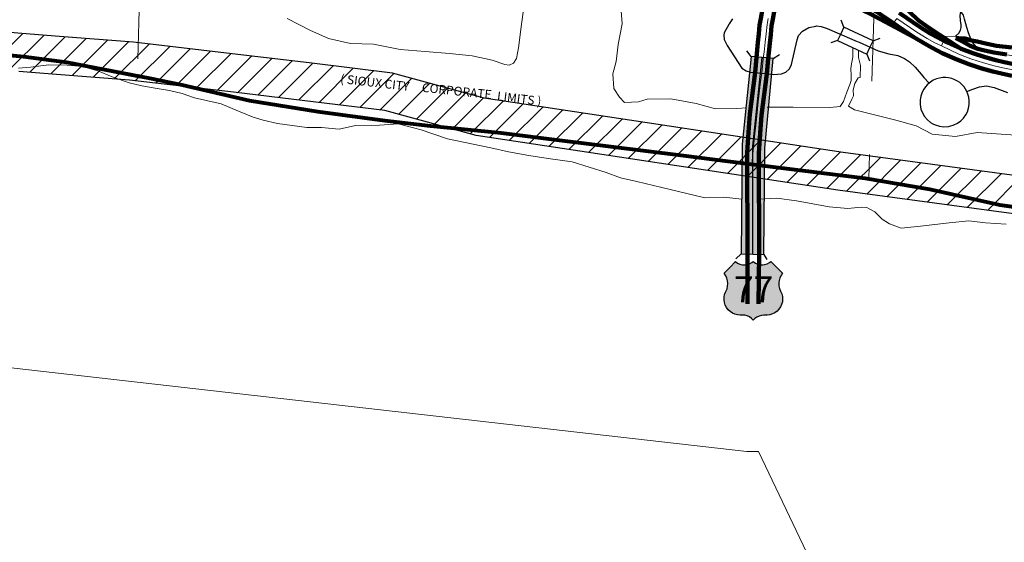
# Model space of a CAD drawing. Extents: x 35.5 to 47.7, y 165.5 to 180.9.
# Drawn here: x 39.6 to 41, y 173.6 to 174.3 of the extents above; entities that cross this region are included whole.
import ezdxf
from ezdxf.enums import TextEntityAlignment as Align

# ---------------------------------------------------------------- set-up
doc = ezdxf.new("R2010")
doc.units = ezdxf.units.MI
doc.header["$MEASUREMENT"] = 0
doc.linetypes.add('DASHED', pattern=[0.187, 0.125, -0.062])
doc.linetypes.add('DOT', pattern=[0.025, 0.005, -0.02])
for name, color, linetype, lineweight in [('tdCiCityStreetCL', 7, 'Continuous', 30), ('tdCiCorpBndry', 7, 'Continuous', 80), ('tdCiCorpBndryPart', 40, 'DASHED', 80), ('tdCiCorpBndryTxt', 7, 'Continuous', 0), ('tdCiHydroRiver', 162, 'Continuous', 13), ('tdCiInt', 204, 'Continuous', 120), ('tdCiIntCL', 204, 'Continuous', 13), ('tdCiIntRamp', 204, 'Continuous', 120), ('tdCiIntRampCL', 204, 'Continuous', 13), ('tdCiMapPltShpe', 31, 'Continuous', 13), ('tdCiPriCL', 1, 'Continuous', 13), ('tdCiPriDiv', 1, 'Continuous', 120), ('tdCiPriDivCL', 2, 'Continuous', 13), ('tdCiSectLine', 7, 'DOT', 13), ('tdCiShieldPriUsRte', 7, 'Continuous', 0), ('tdCiStrucDataMuni', 7, 'Continuous', 0), ('tdCiStrucDataPriDiv', 7, 'Continuous', 0), ('tdCiUABCrssHtch', 40, 'Continuous', 30), ('tdCiUABndry', 3, 'Continuous', 30)]:
    doc.layers.add(name, color=color, linetype=linetype, lineweight=lineweight)
doc.styles.add('Straight CC', font='FANCY.shx')
doc.styles.add('Style-GEOMETRICFUTURA_211_MI_L', font='GEOMETRICFUTURA_211_MI_L.shx')

# ---------------------------------------------------------------- blocks, each defined once
blk = doc.blocks.new('BR1_22')
at = {"layer": 'tdCiStrucDataMuni', "color": 7, "linetype": 'Continuous', "lineweight": 30, "ltscale": 0.05}
for points in [[(0.022, 0.01), (-0.022, 0.01), (-0.0291, 0.0171)], [(0.022, -0.01), (0.022, 0), (0.022, 0.01), (0.0291, 0.0171)], [(-0.022, 0.01), (-0.022, 0), (-0.022, -0.01), (-0.0291, -0.0171)], [(-0.022, -0.01), (0.022, -0.01), (0.0291, -0.0171)]]:
    blk.add_lwpolyline(points, dxfattribs=at)
blk = doc.blocks.new('SHIELD_US_2_2')
at = {"layer": 'tdCiShieldPriUsRte', "linetype": 'Continuous', "lineweight": 30, "ltscale": 0.05}
blk.add_hatch(color=7, dxfattribs=at).paths.add_polyline_path([(0, -0.0399), (-0.0024, -0.0375), (-0.0051, -0.0355), (-0.0082, -0.0341), (-0.0115, -0.0333), (-0.0144, -0.0331), (-0.0179, -0.0331), (-0.0216, -0.0327), (-0.0251, -0.0318), (-0.0285, -0.0303), (-0.0316, -0.0283), (-0.0343, -0.0257), (-0.0365, -0.0228), (-0.0382, -0.0195), (-0.0394, -0.016), (-0.0399, -0.0123), (-0.0398, -0.0086), (-0.0391, -0.005), (-0.0378, -0.0016), (-0.0358, 0.0028), (-0.035, 0.0064), (-0.0347, 0.0101), (-0.035, 0.0137), (-0.036, 0.0173), (-0.0375, 0.0207), (-0.0399, 0.0241), (-0.032, 0.032), (-0.0241, 0.0399), (-0.0213, 0.038), (-0.0182, 0.0366), (-0.015, 0.0357), (-0.0116, 0.0355), (-0.0082, 0.0359), (-0.005, 0.0369), (-0.002, 0.0385), (0, 0.0399), (0.0028, 0.038), (0.0059, 0.0366), (0.0091, 0.0357), (0.0127, 0.0355), (0.0159, 0.0359), (0.0191, 0.0369), (0.0221, 0.0385), (0.0241, 0.0399), (0.0399, 0.0241), (0.0378, 0.0211), (0.0362, 0.0178), (0.0351, 0.0142), (0.0347, 0.0106), (0.0349, 0.0069), (0.0357, 0.0033), (0.0371, -0.0002), (0.0388, -0.004), (0.0397, -0.0076), (0.0399, -0.0113), (0.0396, -0.0149), (0.0386, -0.0185), (0.0371, -0.0219), (0.035, -0.0249), (0.0324, -0.0276), (0.0294, -0.0298), (0.0261, -0.0314), (0.0226, -0.0325), (0.019, -0.033), (0.0144, -0.0331), (0.0111, -0.0334), (0.0078, -0.0343), (0.0048, -0.0358), (0.002, -0.0378)])
at = {"layer": 'tdCiShieldPriUsRte', "color": 7, "linetype": 'Continuous', "lineweight": 30, "ltscale": 0.05}
blk.add_lwpolyline([(-0.032, 0.032), (-0.0241, 0.0399), (-0.0213, 0.038), (-0.0182, 0.0366), (-0.015, 0.0357), (-0.0116, 0.0355), (-0.0082, 0.0359), (-0.005, 0.0369), (-0.002, 0.0385), (0, 0.0399), (0.0028, 0.038), (0.0059, 0.0366), (0.0091, 0.0357), (0.0127, 0.0355), (0.0159, 0.0359), (0.0191, 0.0369), (0.0221, 0.0385), (0.0241, 0.0399), (0.0399, 0.0241), (0.0378, 0.0211), (0.0362, 0.0178), (0.0351, 0.0142), (0.0347, 0.0106), (0.0349, 0.0069), (0.0357, 0.0033), (0.0371, -0.0002), (0.0388, -0.004), (0.0397, -0.0076), (0.0399, -0.0113), (0.0396, -0.0149), (0.0386, -0.0185), (0.0371, -0.0219), (0.035, -0.0249), (0.0324, -0.0276), (0.0294, -0.0298), (0.0261, -0.0314), (0.0226, -0.0325), (0.019, -0.033), (0.0144, -0.0331), (0.0111, -0.0334), (0.0078, -0.0343), (0.0048, -0.0358), (0.002, -0.0378), (0, -0.0399), (-0.0024, -0.0375), (-0.0051, -0.0355), (-0.0082, -0.0341), (-0.0115, -0.0333), (-0.0144, -0.0331), (-0.0179, -0.0331), (-0.0216, -0.0327), (-0.0251, -0.0318), (-0.0285, -0.0303), (-0.0316, -0.0283), (-0.0343, -0.0257), (-0.0365, -0.0228), (-0.0382, -0.0195), (-0.0394, -0.016), (-0.0399, -0.0123), (-0.0398, -0.0086), (-0.0391, -0.005), (-0.0378, -0.0016), (-0.0358, 0.0028), (-0.035, 0.0064), (-0.0347, 0.0101), (-0.035, 0.0137), (-0.036, 0.0173), (-0.0375, 0.0207), (-0.0399, 0.0241), (-0.032, 0.032)], close=True, dxfattribs=at)
at = {"layer": 'tdCiShieldPriUsRte', "color": 7, "linetype": 'Continuous', "lineweight": 0, "insert": (0.0005, 0.0023), "char_height": 0.035406, "attachment_point": 5, "line_spacing_factor": 0.6, "style": 'Straight CC'}
blk.add_mtext('\\fTrebuchet MS|b0|i0|c00|p39;\\T1.090;77', dxfattribs=at)

msp = doc.modelspace()

# ---------------------------------------------------------------- hatches: boundary and pattern name
at = {"layer": 'tdCiStrucDataPriDiv', "linetype": 'Continuous', "lineweight": 30, "ltscale": 0.05}
msp.add_hatch(color=7, dxfattribs=at).paths.add_polyline_path([(40.644, 174.0192), (40.6129, 174.0202), (40.6144, 174.1696), (40.6266, 174.2891), (40.6567, 174.2863), (40.645, 174.1644)])

# ---------------------------------------------------------------- linework, layer by layer
at = {"layer": 'tdCiCityStreetCL', "color": 7, "linetype": 'Continuous', "lineweight": 30, "ltscale": 0.05}
for points in [[(40.6012, 174.3404), (40.5965, 174.3337), (40.596, 174.3327), (40.5899, 174.3214), (40.5894, 174.3184), (40.5899, 174.3125), (40.5938, 174.3041), (40.614, 174.2733), (40.6199, 174.2696), (40.6254, 174.2681), (40.6409, 174.2665), (40.6574, 174.2646), (40.6624, 174.265), (40.6678, 174.2654), (40.6739, 174.2679), (40.6786, 174.2723), (40.6816, 174.2785), (40.6829, 174.2842), (40.689, 174.312), (40.6912, 174.3177), (40.6964, 174.3236), (40.705, 174.329), (40.7148, 174.3308), (40.7161, 174.331), (40.722, 174.33), (40.7299, 174.3273), (40.7638, 174.3128), (40.7686, 174.3108), (40.7736, 174.3086), (40.7997, 174.297), (40.8143, 174.293), (40.8264, 174.2907), (40.8355, 174.2865), (40.8424, 174.2821), (40.8499, 174.2748), (40.858, 174.2653)], [(40.9049, 174.3168), (40.9094, 174.3212), (40.9116, 174.3251), (40.9125, 174.3287), (40.9127, 174.3324), (40.9118, 174.3382), (40.9111, 174.345), (40.9121, 174.3505)], [(40.9331, 174.3023), (40.9282, 174.309), (40.9249, 174.3157), (40.9225, 174.3216), (40.9204, 174.3286), (40.919, 174.334), (40.9172, 174.3403), (40.916, 174.3455), (40.9121, 174.3505)], [(40.858, 174.2653), (40.8617, 174.2606), (40.8691, 174.2531)], [(40.9206, 174.2413), (40.9188, 174.2446), (40.9166, 174.2479), (40.9139, 174.2507), (40.9108, 174.2536), (40.9079, 174.2555), (40.9041, 174.2574), (40.9, 174.2592), (40.8954, 174.2603), (40.8918, 174.2606), (40.8877, 174.2605), (40.8832, 174.2598), (40.8791, 174.2587), (40.8744, 174.2568), (40.8691, 174.2531)], [(40.8691, 174.2531), (40.8664, 174.2506), (40.8639, 174.2479), (40.8617, 174.2448), (40.8595, 174.2407), (40.8577, 174.2353), (40.8568, 174.2302), (40.8568, 174.2236), (40.8579, 174.2176), (40.8599, 174.2124), (40.8628, 174.2075), (40.8668, 174.2029), (40.8711, 174.1994), (40.874, 174.1976), (40.8773, 174.196), (40.883, 174.1942), (40.889, 174.1934), (40.8955, 174.1938), (40.9019, 174.1955), (40.9075, 174.1982), (40.9123, 174.2017), (40.9158, 174.2053), (40.9189, 174.2095), (40.9212, 174.214), (40.9228, 174.2189), (40.9236, 174.2239), (40.9237, 174.2289), (40.923, 174.234), (40.922, 174.2377), (40.9206, 174.2413)], [(40.9206, 174.2413), (40.9287, 174.2447), (40.9378, 174.2479), (40.9472, 174.2491), (40.9578, 174.2471), (40.9758, 174.2402)]]:
    msp.add_lwpolyline(points, dxfattribs=at)
at = {"layer": 'tdCiCorpBndry', "color": 7, "linetype": 'Continuous', "lineweight": 80, "ltscale": 0.05}
msp.add_lwpolyline([(39.5353, 174.2984), (39.635, 174.2893), (39.6939, 174.2814), (39.8069, 174.2596), (39.8512, 174.2505), (39.943, 174.2293), (40.0359, 174.2141), (40.1271, 174.202), (40.1896, 174.1948), (40.2856, 174.1851), (40.3688, 174.1748), (40.4351, 174.1663), (40.5305, 174.1545), (40.6198, 174.1434), (40.7225, 174.1307), (40.7819, 174.1234), (40.87, 174.1082), (40.9654, 174.087), (41.0395, 174.0767)], dxfattribs=at)
at = {"layer": 'tdCiCorpBndryPart', "lineweight": 80, "ltscale": 0.05}
msp.add_lwpolyline([(39.5353, 174.2984), (39.635, 174.2893), (39.6939, 174.2814), (39.8069, 174.2596), (39.8512, 174.2505), (39.943, 174.2293), (40.0359, 174.2141), (40.1271, 174.202), (40.1896, 174.1948), (40.2856, 174.1851), (40.3688, 174.1748), (40.4351, 174.1663), (40.5305, 174.1545), (40.6198, 174.1434), (40.7225, 174.1307), (40.7819, 174.1234), (40.87, 174.1082), (40.9654, 174.087), (41.0395, 174.0767)], dxfattribs=at)
at = {"layer": 'tdCiHydroRiver', "color": 141, "linetype": 'Continuous', "lineweight": 13, "ltscale": 0.05}
for points in [[(39.9943, 174.3409), (40.025, 174.3252), (40.0505, 174.3138), (40.0804, 174.3068), (40.1118, 174.306), (40.1483, 174.2987), (40.1822, 174.296), (40.2154, 174.2934), (40.2461, 174.2901), (40.2735, 174.2842), (40.291, 174.2783), (40.2968, 174.2776), (40.3027, 174.2801), (40.3067, 174.2867), (40.3093, 174.3009), (40.3133, 174.3297), (40.3167, 174.3564)], [(40.4495, 174.3517), (40.4508, 174.3336), (40.4451, 174.3057), (40.4425, 174.2824), (40.438, 174.2656), (40.4394, 174.2454), (40.4471, 174.2339), (40.4538, 174.2267), (40.4732, 174.2274), (40.4847, 174.2309), (40.5171, 174.2316), (40.5514, 174.2252), (40.5781, 174.2177), (40.6069, 174.2185), (40.6202, 174.2194)], [(40.6137, 174.0947), (40.5894, 174.0974), (40.5632, 174.0963), (40.5161, 174.1077), (40.4706, 174.119), (40.4485, 174.1239), (40.4287, 174.1312), (40.3824, 174.1458), (40.3498, 174.1503), (40.3236, 174.1544), (40.2958, 174.1593), (40.2717, 174.1646), (40.2129, 174.1768), (40.1766, 174.1893), (40.1456, 174.1974), (40.1202, 174.1955), (40.0872, 174.1951), (40.065, 174.1903), (40.0409, 174.1924), (40.0211, 174.1924), (39.9808, 174.1978), (39.9615, 174.2026), (39.9478, 174.2067), (39.9277, 174.2148), (39.9044, 174.2245), (39.8862, 174.229), (39.8681, 174.233), (39.8512, 174.2387), (39.8339, 174.2428), (39.8141, 174.246), (39.796, 174.2493), (39.7787, 174.2534), (39.7558, 174.2615), (39.7364, 174.2696), (39.7155, 174.2757), (39.6945, 174.2773), (39.6692, 174.2778), (39.6442, 174.2746), (39.6281, 174.2734)], [(40.6481, 174.2202), (40.6837, 174.2202), (40.7337, 174.2199), (40.7479, 174.2209)], [(40.7593, 174.2216), (40.7673, 174.2167), (40.8236, 174.2022), (40.8515, 174.1947), (40.8731, 174.1833), (40.9049, 174.1803), (40.9346, 174.1855), (40.9934, 174.1816)], [(40.9741, 174.0608), (40.9459, 174.0625), (40.923, 174.065), (40.8964, 174.0626), (40.8573, 174.0578), (40.8311, 174.0551), (40.815, 174.0611), (40.8049, 174.0672), (40.7981, 174.0741), (40.7949, 174.0773), (40.7872, 174.0813), (40.784, 174.0834), (40.7763, 174.0838), (40.7582, 174.0818), (40.7328, 174.0843), (40.6881, 174.0924), (40.6615, 174.0961), (40.6351, 174.0949)]]:
    msp.add_lwpolyline(points, dxfattribs=at)
at = {"layer": 'tdCiHydroRiver', "color": 141, "ltscale": 0.05}
for points in [[(40.7649, 174.3016), (40.7649, 174.2882), (40.7634, 174.2791), (40.7624, 174.2727), (40.7629, 174.263), (40.763, 174.2564), (40.761, 174.2511), (40.757, 174.2407), (40.7522, 174.2278), (40.7479, 174.2209)], [(40.7593, 174.2216), (40.7637, 174.2311), (40.7658, 174.2358), (40.7654, 174.2438), (40.7679, 174.2523), (40.7724, 174.2601), (40.775, 174.2605), (40.7754, 174.2769), (40.7729, 174.2879), (40.7729, 174.2979)]]:
    msp.add_lwpolyline(points, dxfattribs=at)
at = {"layer": 'tdCiInt', "color": 204, "linetype": 'Continuous', "lineweight": 120, "ltscale": 0.05}
for points in [[(40.9816, 174.2631), (40.9678, 174.266), (40.9558, 174.2688), (40.9408, 174.273), (40.9232, 174.2787), (40.9066, 174.2852), (40.8868, 174.294), (40.8732, 174.301), (40.8625, 174.307), (40.8482, 174.3157), (40.819, 174.3356), (40.7702, 174.3691)], [(40.9845, 174.2789), (40.9712, 174.2816), (40.9598, 174.2843), (40.9454, 174.2884), (40.9286, 174.2938), (40.9128, 174.2999), (40.8937, 174.3084), (40.8808, 174.3151), (40.8705, 174.3208), (40.8569, 174.3292), (40.828, 174.3488)]]:
    msp.add_lwpolyline(points, dxfattribs=at)
at = {"layer": 'tdCiIntCL', "color": 204, "linetype": 'Continuous', "lineweight": 13, "ltscale": 0.05}
msp.add_lwpolyline([(40.9831, 174.271), (40.9695, 174.2738), (40.9578, 174.2766), (40.9431, 174.2807), (40.9259, 174.2862), (40.9097, 174.2925), (40.8857, 174.3036), (40.877, 174.3081), (40.8665, 174.3139), (40.8525, 174.3224), (40.8249, 174.3412)], dxfattribs=at)
at = {"layer": 'tdCiIntRamp', "color": 204, "linetype": 'Continuous', "lineweight": 120, "ltscale": 0.05}
for points in [[(40.8482, 174.3157), (40.817, 174.3324), (40.7876, 174.3477), (40.781, 174.3512), (40.7746, 174.3547), (40.77, 174.3572)], [(40.8397, 174.3565), (40.8416, 174.3508), (40.8547, 174.3385), (40.871, 174.3269), (40.8957, 174.3106), (40.9128, 174.2999)]]:
    msp.add_lwpolyline(points, dxfattribs=at)
at = {"layer": 'tdCiIntRampCL', "color": 204, "linetype": 'Continuous', "lineweight": 0, "ltscale": 0.05}
for points in [[(40.8249, 174.3412), (40.8176, 174.3312), (40.7872, 174.3466), (40.7806, 174.3503), (40.7742, 174.3537), (40.7698, 174.3561), (40.7393, 174.3721), (40.722, 174.3796), (40.7031, 174.3868), (40.6862, 174.3935), (40.6803, 174.3962), (40.6711, 174.4007), (40.6648, 174.4039), (40.6388, 174.413), (40.6285, 174.4161), (40.6183, 174.4194), (40.6031, 174.4233), (40.5834, 174.4273), (40.5547, 174.4329), (40.5234, 174.4384), (40.4914, 174.4431), (40.4647, 174.4476), (40.4174, 174.454), (40.3977, 174.4564)], [(40.8857, 174.3036), (40.8911, 174.3166), (40.8794, 174.3231), (40.8684, 174.3312), (40.8593, 174.3375), (40.8483, 174.3466)]]:
    msp.add_lwpolyline(points, dxfattribs=at)
at = {"layer": 'tdCiMapPltShpe', "color": 162, "linetype": 'Continuous', "lineweight": 13, "ltscale": 0.05}
msp.add_lwpolyline([(39.1712, 167.5696), (41.7531, 171.3844), (41.7561, 171.4011), (40.6365, 173.7507), (40.6205, 173.7506), (36.2387, 174.2492)], dxfattribs=at)
at = {"layer": 'tdCiPriCL', "color": 1, "linetype": 'Continuous', "lineweight": 13, "ltscale": 0.05}
msp.add_lwpolyline([(40.9049, 174.3168), (40.8911, 174.3166)], dxfattribs=at)
at = {"layer": 'tdCiPriDiv', "color": 1, "linetype": 'Continuous', "lineweight": 120, "ltscale": 0.05}
for points in [[(40.6365, 173.9518), (40.6372, 174.02), (40.6368, 174.1572), (40.6394, 174.1914), (40.6408, 174.2091), (40.6478, 174.2658), (40.6497, 174.2862), (40.6518, 174.3076), (40.6532, 174.3192), (40.6543, 174.3309), (40.6559, 174.3402), (40.6582, 174.3527), (40.6609, 174.363), (40.6643, 174.3747), (40.6686, 174.3897), (40.6732, 174.4032), (40.6817, 174.425), (40.6856, 174.4338), (40.6916, 174.4458)], [(40.6337, 174.2877), (40.6354, 174.3084), (40.6368, 174.3201), (40.6379, 174.3318), (40.6395, 174.3411), (40.6418, 174.3536), (40.6445, 174.3639), (40.6479, 174.3755), (40.6522, 174.3906)], [(40.9818, 174.3015), (40.961, 174.304), (40.9481, 174.3065), (40.9346, 174.3098), (40.9251, 174.3117), (40.9181, 174.3136), (40.9056, 174.3143)], [(40.9751, 174.2921), (40.957, 174.2949), (40.9446, 174.2973), (40.9354, 174.2997), (40.9249, 174.3037), (40.9144, 174.3097), (40.9056, 174.3143)]]:
    msp.add_lwpolyline(points, dxfattribs=at)
at = {"layer": 'tdCiPriDivCL', "color": 2, "linetype": 'Continuous', "lineweight": 13, "ltscale": 0.05}
for points in [[(40.6275, 174.1424), (40.6317, 174.1843), (40.6323, 174.1909), (40.6342, 174.2084), (40.6362, 174.2272), (40.6391, 174.2546), (40.6409, 174.2665), (40.6435, 174.2903), (40.6441, 174.2953), (40.6456, 174.3086), (40.6456, 174.3086), (40.6469, 174.3201), (40.6483, 174.3327), (40.6497, 174.341)], [(40.9915, 174.2892), (40.9712, 174.2918), (40.9534, 174.2954), (40.9331, 174.3023), (40.9247, 174.3059), (40.9188, 174.3104), (40.913, 174.315), (40.9094, 174.3164), (40.9049, 174.3168)]]:
    msp.add_lwpolyline(points, dxfattribs=at)
at = {"layer": 'tdCiSectLine', "color": 7, "linetype": 'DOT', "lineweight": 13, "ltscale": 0.05}
for p, q in [((39.8213, 175.3857), (39.7901, 174.2631)), ((40.8252, 175.3552), (40.7869, 174.1227))]:
    msp.add_line(p, q, dxfattribs=at)
at = {"layer": 'tdCiStrucDataPriDiv', "color": 7, "linetype": 'Continuous', "lineweight": 30, "ltscale": 0.05}
for points in [[(40.6266, 174.2891), (40.6144, 174.1696), (40.6129, 174.0202), (40.6055, 174.0134)], [(40.6567, 174.2863), (40.6266, 174.2891), (40.6204, 174.2969)], [(40.629, 174.0197), (40.6287, 174.1669), (40.6417, 174.2877)], [(40.644, 174.0192), (40.645, 174.1644), (40.6567, 174.2863), (40.665, 174.2921)], [(40.6129, 174.0202), (40.6289, 174.0197), (40.644, 174.0194), (40.6479, 174.0122)]]:
    msp.add_lwpolyline(points, dxfattribs=at)
at = {"layer": 'tdCiStrucDataPriDiv', "color": 1, "linetype": 'Continuous', "lineweight": 120, "ltscale": 0.05}
for points in [[(40.6337, 174.2877), (40.6319, 174.2675), (40.6249, 174.2107), (40.6235, 174.1926), (40.6209, 174.1584), (40.6213, 174.021), (40.6213, 173.9518)], [(40.6372, 174.02), (40.6368, 174.1572), (40.6408, 174.2091), (40.6478, 174.2658), (40.6497, 174.2862)]]:
    msp.add_lwpolyline(points, dxfattribs=at)
at = {"layer": 'tdCiUABCrssHtch', "color": 40, "linetype": 'Continuous', "lineweight": 30, "ltscale": 0.05}
for p, q in [((39.5854, 174.2721), (39.6341, 174.3207)), ((39.6145, 174.27), (39.6629, 174.3184)), ((39.6434, 174.2678), (39.6917, 174.3161)), ((39.6722, 174.2655), (39.7205, 174.3138)), ((39.701, 174.2632), (39.7493, 174.3115)), ((39.7298, 174.2609), (39.7781, 174.3092)), ((39.7586, 174.2586), (39.8062, 174.3061)), ((39.7872, 174.256), (39.8341, 174.3029)), ((39.815, 174.2528), (39.8619, 174.2997)), ((39.8429, 174.2495), (39.8898, 174.2964)), ((39.8708, 174.2463), (39.9177, 174.2932)), ((39.8986, 174.243), (39.9455, 174.2899)), ((39.9265, 174.2398), (39.9734, 174.2866)), ((39.9544, 174.2365), (40.0012, 174.2834)), ((39.9822, 174.2333), (40.029, 174.2801)), ((40.0101, 174.23), (40.0567, 174.2766)), ((40.0378, 174.2266), (40.0843, 174.2732)), ((40.0654, 174.2231), (40.112, 174.2697)), ((40.0931, 174.2197), (40.1394, 174.266)), ((40.1207, 174.2162), (40.1638, 174.2593)), ((40.1459, 174.2103), (40.1883, 174.2526)), ((40.1704, 174.2036), (40.2127, 174.2459)), ((40.1948, 174.1969), (40.2371, 174.2393)), ((40.2192, 174.1903), (40.2615, 174.2326)), ((40.2436, 174.1836), (40.2885, 174.2284)), ((40.2698, 174.1786), (40.3155, 174.2243)), ((40.2968, 174.1745), (40.3425, 174.2202)), ((40.3239, 174.1705), (40.3696, 174.2162)), ((40.3509, 174.1664), (40.3966, 174.2121)), ((40.378, 174.1623), (40.4237, 174.208)), ((40.405, 174.1582), (40.4507, 174.2039)), ((40.432, 174.1542), (40.4777, 174.1999)), ((40.4591, 174.1501), (40.5048, 174.1958)), ((40.4861, 174.146), (40.5318, 174.1917)), ((40.5131, 174.1419), (40.5588, 174.1876)), ((40.5402, 174.1379), (40.5859, 174.1835)), ((40.5672, 174.1338), (40.6129, 174.1795)), ((40.5942, 174.1297), (40.6399, 174.1754)), ((40.6213, 174.1256), (40.667, 174.1713)), ((40.6483, 174.1215), (40.694, 174.1672)), ((40.6753, 174.1175), (40.721, 174.1632)), ((40.7024, 174.1134), (40.7481, 174.1591)), ((40.7294, 174.1093), (40.7754, 174.1553)), ((40.7566, 174.1054), (40.8028, 174.1516)), ((40.784, 174.1017), (40.8302, 174.1479)), ((40.8114, 174.098), (40.8576, 174.1442)), ((40.8388, 174.0942), (40.885, 174.1404)), ((40.8662, 174.0905), (40.9124, 174.1367)), ((40.8936, 174.0868), (40.9398, 174.133)), ((40.921, 174.0831), (40.9672, 174.1293)), ((40.9484, 174.0794), (40.9946, 174.1256))]:
    msp.add_line(p, q, dxfattribs=at)
at = {"layer": 'tdCiUABndry', "color": 3, "linetype": 'Continuous', "lineweight": 30, "ltscale": 0.05}
for points in [[(41.807, 173.5925), (41.7754, 173.6344), (41.7651, 173.6469), (41.7545, 173.6597), (41.7118, 173.7095), (41.6684, 173.7547), (41.6624, 173.7602), (41.6139, 173.8053), (41.5518, 173.8561), (41.4536, 173.9408), (41.2629, 174.0523), (41.0189, 174.1223), (40.7518, 174.1585), (40.2626, 174.2323), (40.1376, 174.2665), (40.0244, 174.2807), (39.927, 174.2921), (39.7846, 174.3086), (39.684, 174.3167), (39.6324, 174.3208), (39.6167, 174.322)], [(41.7147, 173.6261), (41.6733, 173.6746), (41.6319, 173.7176), (41.627, 173.7222), (41.5797, 173.7661), (41.5184, 173.8163), (41.4233, 173.8983), (41.2423, 174.0042), (41.0082, 174.0713), (40.7445, 174.107), (40.2518, 174.1813), (40.1274, 174.2154), (40.0181, 174.229), (39.921, 174.2404), (39.7795, 174.2569), (39.6799, 174.2649), (39.6284, 174.269)]]:
    msp.add_lwpolyline(points, dxfattribs=at)

# ---------------------------------------------------------------- block references
at = {"layer": 'tdCiShieldPriUsRte', "color": 7, "linetype": 'Continuous', "lineweight": 30, "ltscale": 0.05}
msp.add_blockref('SHIELD_US_2_2', (40.6294, 173.9696), dxfattribs=at)
at = {"layer": 'tdCiStrucDataMuni', "color": 7, "linetype": 'Continuous', "lineweight": 30, "ltscale": 0.05, "xscale": 1.000000375417049, "yscale": 1.000000375417049, "zscale": 1.000000375417049, "rotation": 335.0310422220396}
msp.add_blockref('BR1_22', (40.7685, 174.311), dxfattribs=at)

# ---------------------------------------------------------------- texts
at = {"layer": 'tdCiCorpBndryTxt', "color": 7, "linetype": 'Continuous', "lineweight": 0, "style": 'Style-GEOMETRICFUTURA_211_MI_L'}
for s, rotation, p in [('( SIOUX CITY', 353.4147, (40.0674, 174.2651)), ('CORPORATE', 354.0431, (40.1786, 174.2531)), ('LIMITS )', 352.8754, (40.2812, 174.2416))]:
    msp.add_text(s, height=0.012, rotation=rotation, dxfattribs=at).set_placement(p, align=Align.TOP_LEFT)

doc.saveas('drawing.dxf')
